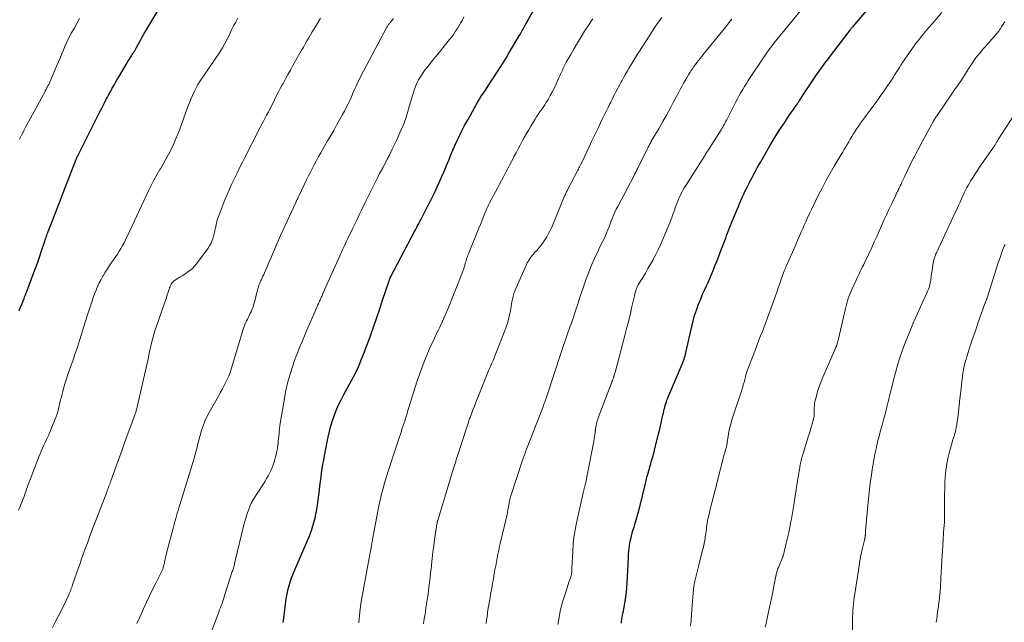
# Model space of a CAD drawing. Units: feet. Extents: x 1965000 to 1970029, y 555000 to 560000.
# Drawn here: x 1965552 to 1965774, y 557142 to 557277 of the extents above; entities that cross this region are included whole.
import ezdxf

# ---------------------------------------------------------------- set-up
doc = ezdxf.new("R2010")
doc.units = ezdxf.units.FT
doc.header["$LTSCALE"] = 100
doc.header["$MEASUREMENT"] = 0
doc.layers.add('CONTOUR INDEX', color=32, linetype='Continuous', lineweight=25)
doc.layers.add('CONTOUR INTERMEDIATE', color=40, linetype='Continuous', lineweight=15)

msp = doc.modelspace()

# ---------------------------------------------------------------- linework, layer by layer
at = {"layer": 'CONTOUR INDEX', "flags": 128}
for points, elevation in [([(1965552.34, 557212.01), (1965552.65, 557212.84), (1965552.97, 557213.66), (1965553.4, 557214.75), (1965553.51, 557215.02), (1965553.61, 557215.29), (1965553.72, 557215.56), (1965553.84, 557215.83), (1965553.95, 557216.1), (1965554.05, 557216.37), (1965554.16, 557216.64), (1965554.26, 557216.91), (1965555.42, 557219.97), (1965555.93, 557221.33), (1965556.42, 557222.69), (1965556.89, 557224.05), (1965557.35, 557225.43), (1965558.07, 557227.62), (1965558.17, 557227.9), (1965558.26, 557228.17), (1965558.35, 557228.45), (1965558.45, 557228.72), (1965558.54, 557229), (1965558.64, 557229.27), (1965558.74, 557229.54), (1965558.85, 557229.81), (1965560.01, 557232.8), (1965560.69, 557234.56), (1965561.38, 557236.32), (1965562.07, 557238.09), (1965562.75, 557239.85), (1965565.07, 557245.82), (1965565.14, 557246), (1965565.21, 557246.18), (1965565.29, 557246.36), (1965565.37, 557246.54), (1965565.45, 557246.71), (1965565.53, 557246.89), (1965565.61, 557247.06), (1965565.7, 557247.24), (1965570.54, 557256.85), (1965570.86, 557257.47), (1965571.17, 557258.09), (1965571.49, 557258.72), (1965571.81, 557259.34), (1965572.13, 557259.96), (1965572.46, 557260.58), (1965572.79, 557261.19), (1965573.13, 557261.81), (1965573.23, 557261.99), (1965573.62, 557262.69), (1965574.02, 557263.39), (1965574.42, 557264.09), (1965574.83, 557264.78), (1965576.57, 557267.69), (1965576.74, 557267.96), (1965576.9, 557268.23), (1965577.07, 557268.49), (1965577.24, 557268.76), (1965577.28, 557268.81), (1965577.43, 557269.05), (1965577.58, 557269.28), (1965577.73, 557269.52), (1965577.88, 557269.75), (1965577.99, 557269.92), (1965578.08, 557270.07), (1965578.17, 557270.22), (1965578.26, 557270.38), (1965578.35, 557270.53), (1965578.44, 557270.69), (1965578.52, 557270.84), (1965578.61, 557271), (1965578.69, 557271.15), (1965579.11, 557271.93), (1965579.41, 557272.48), (1965579.71, 557273.02), (1965580.02, 557273.56), (1965580.34, 557274.1), (1965587.22, 557285.68)], 860), ([(1965687.58, 557141.84), (1965687.63, 557142.29), (1965687.69, 557142.75), (1965687.76, 557143.2), (1965687.84, 557143.66), (1965687.93, 557144.11), (1965688.01, 557144.56), (1965688.1, 557145.01), (1965688.18, 557145.47), (1965688.4, 557146.67), (1965688.57, 557147.73), (1965688.71, 557148.79), (1965688.81, 557149.86), (1965688.88, 557150.93), (1965689.08, 557154.98), (1965689.11, 557155.58), (1965689.14, 557156.19), (1965689.16, 557156.79), (1965689.19, 557157.39), (1965689.23, 557157.99), (1965689.28, 557158.59), (1965689.37, 557159.18), (1965689.48, 557159.78), (1965689.57, 557160.22), (1965689.75, 557161.03), (1965689.95, 557161.83), (1965690.17, 557162.63), (1965690.41, 557163.42), (1965690.58, 557163.96), (1965690.91, 557165.03), (1965691.22, 557166.09), (1965691.5, 557167.17), (1965691.78, 557168.25), (1965692.89, 557172.92), (1965693.1, 557173.78), (1965693.32, 557174.64), (1965693.55, 557175.5), (1965693.79, 557176.36), (1965694.03, 557177.19), (1965694.15, 557177.63), (1965694.28, 557178.07), (1965694.41, 557178.51), (1965694.54, 557178.95), (1965694.67, 557179.39), (1965694.8, 557179.83), (1965694.92, 557180.27), (1965695.03, 557180.71), (1965696.01, 557184.67), (1965696.18, 557185.39), (1965696.35, 557186.12), (1965696.52, 557186.85), (1965696.68, 557187.57), (1965696.8, 557188.15), (1965696.89, 557188.59), (1965696.99, 557189.03), (1965697.09, 557189.47), (1965697.2, 557189.91), (1965697.23, 557190.03), (1965697.32, 557190.41), (1965697.43, 557190.78), (1965697.54, 557191.15), (1965697.67, 557191.52), (1965697.8, 557191.89), (1965697.94, 557192.25), (1965698.08, 557192.61), (1965698.23, 557192.97), (1965701.25, 557200.03), (1965701.39, 557200.38), (1965701.53, 557200.74), (1965701.65, 557201.1), (1965701.76, 557201.47), (1965701.87, 557201.84), (1965701.97, 557202.21), (1965702.06, 557202.58), (1965702.15, 557202.96), (1965703.36, 557208.47), (1965703.67, 557209.71), (1965704.01, 557210.93), (1965704.41, 557212.14), (1965704.85, 557213.34), (1965705.08, 557213.93), (1965705.45, 557214.82), (1965705.82, 557215.71), (1965706.22, 557216.59), (1965706.62, 557217.47), (1965707.03, 557218.34), (1965707.42, 557219.23), (1965707.8, 557220.11), (1965708.17, 557221.01), (1965708.26, 557221.23), (1965708.66, 557222.25), (1965709.06, 557223.26), (1965709.45, 557224.27), (1965709.84, 557225.29), (1965710.55, 557227.18), (1965710.77, 557227.75), (1965710.99, 557228.32), (1965711.21, 557228.88), (1965711.43, 557229.45), (1965711.65, 557230.02), (1965711.87, 557230.59), (1965712.1, 557231.15), (1965712.33, 557231.72), (1965713.77, 557235.29), (1965714.01, 557235.87), (1965714.26, 557236.46), (1965714.51, 557237.04), (1965714.77, 557237.62), (1965715.04, 557238.2), (1965715.31, 557238.77), (1965715.59, 557239.34), (1965715.87, 557239.91), (1965715.94, 557240.03), (1965716.26, 557240.66), (1965716.59, 557241.28), (1965716.91, 557241.91), (1965717.24, 557242.53), (1965717.33, 557242.68), (1965717.7, 557243.38), (1965718.08, 557244.08), (1965718.47, 557244.77), (1965718.86, 557245.45), (1965720.91, 557249.01), (1965721.69, 557250.34), (1965722.5, 557251.65), (1965723.33, 557252.95), (1965724.18, 557254.24), (1965725.35, 557255.98), (1965725.63, 557256.39), (1965725.91, 557256.79), (1965726.19, 557257.19), (1965726.47, 557257.59), (1965726.66, 557257.87), (1965726.85, 557258.13), (1965727.03, 557258.4), (1965727.21, 557258.67), (1965727.39, 557258.94), (1965727.57, 557259.21), (1965727.75, 557259.48), (1965727.93, 557259.75), (1965728.11, 557260.02), (1965731.25, 557264.74), (1965731.62, 557265.27), (1965731.99, 557265.81), (1965732.36, 557266.33), (1965732.74, 557266.85), (1965733.13, 557267.37), (1965733.52, 557267.89), (1965733.91, 557268.41), (1965734.3, 557268.92), (1965738.95, 557275.04), (1965739.03, 557275.14), (1965739.11, 557275.25), (1965739.19, 557275.35), (1965739.27, 557275.46), (1965739.35, 557275.56), (1965739.43, 557275.66), (1965739.52, 557275.77), (1965739.6, 557275.87), (1965744.83, 557282.08)], 900), ([(1965611.64, 557141.97), (1965611.71, 557142.47), (1965611.77, 557142.98), (1965612.3, 557147.28), (1965612.41, 557148.05), (1965612.55, 557148.82), (1965612.73, 557149.58), (1965612.93, 557150.33), (1965613.17, 557151.08), (1965613.42, 557151.82), (1965613.7, 557152.55), (1965614, 557153.27), (1965617.07, 557160.43), (1965617.41, 557161.24), (1965617.72, 557162.07), (1965618.01, 557162.9), (1965618.28, 557163.73), (1965618.51, 557164.47), (1965618.65, 557164.95), (1965618.77, 557165.43), (1965618.88, 557165.91), (1965618.98, 557166.39), (1965619.06, 557166.88), (1965619.15, 557167.37), (1965619.22, 557167.86), (1965619.29, 557168.35), (1965619.73, 557171.71), (1965619.86, 557172.68), (1965619.99, 557173.65), (1965620.12, 557174.62), (1965620.25, 557175.59), (1965620.4, 557176.56), (1965620.55, 557177.52), (1965620.72, 557178.48), (1965620.9, 557179.44), (1965621.64, 557183.3), (1965621.92, 557184.59), (1965622.24, 557185.87), (1965622.62, 557187.14), (1965623.04, 557188.39), (1965623.52, 557189.62), (1965624.03, 557190.84), (1965624.6, 557192.03), (1965625.21, 557193.21), (1965627.82, 557197.97), (1965627.92, 557198.17), (1965628.02, 557198.37), (1965628.13, 557198.56), (1965628.23, 557198.76), (1965628.32, 557198.96), (1965628.42, 557199.17), (1965628.51, 557199.37), (1965628.59, 557199.58), (1965629.16, 557200.97), (1965629.52, 557201.87), (1965629.87, 557202.78), (1965630.21, 557203.69), (1965630.55, 557204.6), (1965631.27, 557206.62), (1965631.96, 557208.55), (1965632.64, 557210.48), (1965633.3, 557212.41), (1965633.95, 557214.35), (1965635.39, 557218.71), (1965635.42, 557218.82), (1965635.46, 557218.93), (1965635.5, 557219.04), (1965635.54, 557219.15), (1965635.58, 557219.25), (1965635.61, 557219.31), (1965635.63, 557219.36), (1965635.66, 557219.42), (1965635.68, 557219.48), (1965635.71, 557219.53), (1965635.74, 557219.59), (1965635.77, 557219.65), (1965635.8, 557219.7), (1965641.13, 557229.82), (1965641.3, 557230.14), (1965641.47, 557230.47), (1965641.64, 557230.79), (1965641.81, 557231.12), (1965641.98, 557231.45), (1965642.15, 557231.78), (1965642.32, 557232.1), (1965642.49, 557232.43), (1965643.58, 557234.54), (1965644.12, 557235.6), (1965644.66, 557236.66), (1965645.19, 557237.72), (1965645.71, 557238.78), (1965646.22, 557239.86), (1965646.72, 557240.93), (1965647.2, 557242.02), (1965647.67, 557243.11), (1965648.29, 557244.6), (1965648.57, 557245.29), (1965648.86, 557245.98), (1965649.14, 557246.67), (1965649.42, 557247.36), (1965649.71, 557248.04), (1965650, 557248.73), (1965650.31, 557249.41), (1965650.63, 557250.08), (1965651.16, 557251.17), (1965651.76, 557252.38), (1965652.37, 557253.57), (1965653, 557254.76), (1965653.65, 557255.94), (1965654.58, 557257.61), (1965654.77, 557257.95), (1965654.96, 557258.28), (1965655.16, 557258.62), (1965655.36, 557258.95), (1965655.55, 557259.28), (1965655.76, 557259.61), (1965655.96, 557259.94), (1965656.17, 557260.27), (1965657.03, 557261.57), (1965657.67, 557262.55), (1965658.32, 557263.53), (1965658.96, 557264.5), (1965659.61, 557265.48), (1965659.69, 557265.6), (1965660.37, 557266.64), (1965661.03, 557267.69), (1965661.69, 557268.75), (1965662.32, 557269.82), (1965664.63, 557273.73), (1965664.8, 557274.03), (1965664.98, 557274.32), (1965665.14, 557274.62), (1965665.31, 557274.92), (1965665.48, 557275.22), (1965665.65, 557275.52), (1965665.81, 557275.81), (1965665.98, 557276.11), (1965668.3, 557280.23)], 880)]:
    msp.add_lwpolyline(points, dxfattribs=dict(at, elevation=elevation))
at = {"layer": 'CONTOUR INTERMEDIATE', "flags": 128}
for points, elevation in [([(1965673.33, 557141.52), (1965673.6, 557143.2), (1965673.93, 557144.87), (1965674.35, 557146.52), (1965674.84, 557148.16), (1965675.69, 557150.74), (1965675.8, 557151.08), (1965675.91, 557151.41), (1965676.03, 557151.74), (1965676.14, 557152.07), (1965676.22, 557152.27), (1965676.29, 557152.5), (1965676.34, 557152.73), (1965676.38, 557152.97), (1965676.41, 557153.2), (1965676.43, 557153.44), (1965676.45, 557153.68), (1965676.46, 557153.92), (1965676.47, 557154.16), (1965676.63, 557157.93), (1965676.74, 557159.55), (1965676.91, 557161.17), (1965677.17, 557162.78), (1965677.48, 557164.39), (1965678.98, 557171.13), (1965679.02, 557171.3), (1965679.06, 557171.47), (1965679.1, 557171.64), (1965679.15, 557171.81), (1965679.2, 557171.97), (1965679.24, 557172.14), (1965679.29, 557172.31), (1965679.33, 557172.48), (1965679.37, 557172.65), (1965679.41, 557172.82), (1965679.45, 557172.99), (1965679.48, 557173.16), (1965680.8, 557179.62), (1965680.95, 557180.37), (1965681.09, 557181.14), (1965681.23, 557181.9), (1965681.36, 557182.66), (1965681.48, 557183.36), (1965681.54, 557183.77), (1965681.6, 557184.19), (1965681.66, 557184.61), (1965681.71, 557185.02), (1965681.72, 557185.14), (1965681.77, 557185.5), (1965681.82, 557185.86), (1965681.89, 557186.21), (1965681.96, 557186.56), (1965682.05, 557186.91), (1965682.15, 557187.26), (1965682.26, 557187.6), (1965682.38, 557187.94), (1965685.52, 557196.17), (1965685.56, 557196.29), (1965685.61, 557196.42), (1965685.66, 557196.55), (1965685.7, 557196.68), (1965685.75, 557196.8), (1965685.79, 557196.93), (1965685.83, 557197.06), (1965685.87, 557197.19), (1965685.91, 557197.34), (1965685.97, 557197.55), (1965686.02, 557197.75), (1965686.08, 557197.96), (1965686.14, 557198.16), (1965688.42, 557206.71), (1965688.82, 557208.27), (1965689.22, 557209.83), (1965689.59, 557211.4), (1965689.95, 557212.97), (1965690.49, 557215.38), (1965690.58, 557215.74), (1965690.68, 557216.1), (1965690.79, 557216.46), (1965690.91, 557216.82), (1965691.04, 557217.16), (1965691.2, 557217.51), (1965691.37, 557217.84), (1965691.55, 557218.16), (1965692.36, 557219.49), (1965692.95, 557220.48), (1965693.53, 557221.47), (1965694.1, 557222.47), (1965694.67, 557223.47), (1965694.71, 557223.56), (1965695.28, 557224.61), (1965695.82, 557225.68), (1965696.32, 557226.77), (1965696.81, 557227.86), (1965698.01, 557230.68), (1965698.23, 557231.23), (1965698.45, 557231.78), (1965698.66, 557232.33), (1965698.87, 557232.89), (1965699.07, 557233.44), (1965699.27, 557234), (1965699.47, 557234.56), (1965699.67, 557235.11), (1965699.88, 557235.7), (1965700.09, 557236.28), (1965700.32, 557236.85), (1965700.57, 557237.41), (1965700.83, 557237.96), (1965701.1, 557238.51), (1965701.39, 557239.05), (1965701.7, 557239.58), (1965702.02, 557240.1), (1965706.21, 557246.73), (1965706.35, 557246.96), (1965706.49, 557247.19), (1965706.64, 557247.41), (1965706.78, 557247.64), (1965706.92, 557247.86), (1965707.07, 557248.09), (1965707.21, 557248.32), (1965707.36, 557248.54), (1965709.95, 557252.63), (1965710.15, 557252.94), (1965710.34, 557253.26), (1965710.52, 557253.58), (1965710.7, 557253.9), (1965710.87, 557254.22), (1965711.05, 557254.55), (1965711.22, 557254.87), (1965711.38, 557255.2), (1965713.26, 557258.9), (1965713.63, 557259.61), (1965714.01, 557260.31), (1965714.41, 557261), (1965714.81, 557261.68), (1965715.23, 557262.36), (1965715.65, 557263.04), (1965716.08, 557263.71), (1965716.52, 557264.37), (1965719.4, 557268.73), (1965719.77, 557269.28), (1965720.15, 557269.83), (1965720.53, 557270.38), (1965720.93, 557270.91), (1965721.33, 557271.45), (1965721.73, 557271.98), (1965722.14, 557272.5), (1965722.56, 557273.02), (1965729.41, 557281.41)], 896), ([(1965552.17, 557167.19), (1965552.48, 557167.91), (1965552.77, 557168.63), (1965553.05, 557169.36), (1965553.2, 557169.75), (1965553.4, 557170.29), (1965553.59, 557170.83), (1965553.78, 557171.37), (1965553.97, 557171.92), (1965554.15, 557172.46), (1965554.34, 557173), (1965554.54, 557173.54), (1965554.75, 557174.08), (1965556.75, 557179.17), (1965557.01, 557179.84), (1965557.29, 557180.49), (1965557.58, 557181.15), (1965557.88, 557181.8), (1965558.08, 557182.24), (1965558.48, 557183.1), (1965558.87, 557183.98), (1965559.24, 557184.86), (1965559.61, 557185.74), (1965560.53, 557188.02), (1965560.77, 557188.66), (1965560.98, 557189.31), (1965561.17, 557189.96), (1965561.33, 557190.62), (1965561.48, 557191.29), (1965561.63, 557191.96), (1965561.79, 557192.62), (1965561.95, 557193.29), (1965562.09, 557193.88), (1965562.34, 557194.84), (1965562.61, 557195.8), (1965562.92, 557196.74), (1965563.24, 557197.68), (1965563.9, 557199.53), (1965564.41, 557200.97), (1965564.91, 557202.41), (1965565.39, 557203.85), (1965565.85, 557205.3), (1965566.31, 557206.76), (1965566.77, 557208.21), (1965567.23, 557209.66), (1965567.69, 557211.11), (1965568.4, 557213.34), (1965568.68, 557214.18), (1965568.96, 557215.01), (1965569.27, 557215.83), (1965569.59, 557216.66), (1965569.93, 557217.46), (1965570.3, 557218.26), (1965570.71, 557219.04), (1965571.14, 557219.8), (1965571.17, 557219.85), (1965571.64, 557220.63), (1965572.12, 557221.39), (1965572.62, 557222.15), (1965573.13, 557222.91), (1965574.39, 557224.74), (1965574.79, 557225.36), (1965575.18, 557225.98), (1965575.54, 557226.62), (1965575.88, 557227.27), (1965576.2, 557227.93), (1965576.52, 557228.59), (1965576.84, 557229.26), (1965577.15, 557229.92), (1965581.35, 557238.94), (1965581.95, 557240.15), (1965582.56, 557241.35), (1965583.22, 557242.52), (1965583.91, 557243.69), (1965584.03, 557243.87), (1965584.66, 557244.94), (1965585.28, 557246.01), (1965585.86, 557247.11), (1965586.43, 557248.22), (1965586.96, 557249.34), (1965587.46, 557250.48), (1965587.93, 557251.63), (1965588.38, 557252.79), (1965590.23, 557257.87), (1965590.55, 557258.71), (1965590.89, 557259.55), (1965591.25, 557260.38), (1965591.63, 557261.2), (1965591.83, 557261.6), (1965592.14, 557262.21), (1965592.47, 557262.81), (1965592.82, 557263.39), (1965593.2, 557263.96), (1965593.27, 557264.06), (1965593.69, 557264.68), (1965594.12, 557265.29), (1965594.54, 557265.91), (1965594.95, 557266.53), (1965597.36, 557270.1), (1965597.96, 557271.04), (1965598.53, 557271.99), (1965599.04, 557272.97), (1965599.53, 557273.96), (1965600.04, 557275.09), (1965600.25, 557275.53), (1965600.47, 557275.97), (1965600.7, 557276.4), (1965600.94, 557276.84), (1965601.18, 557277.26), (1965601.44, 557277.68)], 864), ([(1965552.37, 557250.55), (1965552.51, 557250.84), (1965552.66, 557251.13), (1965552.91, 557251.62), (1965553.19, 557252.14), (1965553.47, 557252.67), (1965553.75, 557253.2), (1965554.03, 557253.72), (1965558.12, 557261.27), (1965558.18, 557261.38), (1965558.24, 557261.49), (1965558.3, 557261.6), (1965558.36, 557261.71), (1965558.42, 557261.82), (1965558.48, 557261.93), (1965558.54, 557262.03), (1965558.6, 557262.14), (1965558.79, 557262.51), (1965558.94, 557262.8), (1965559.09, 557263.09), (1965559.23, 557263.39), (1965559.36, 557263.69), (1965560.8, 557267.1), (1965561.15, 557267.93), (1965561.49, 557268.75), (1965561.83, 557269.58), (1965562.17, 557270.41), (1965562.51, 557271.23), (1965562.88, 557272.05), (1965563.27, 557272.86), (1965563.67, 557273.65), (1965564.02, 557274.31), (1965564.63, 557275.42), (1965565.25, 557276.52), (1965565.89, 557277.61)], 856), ([(1965559.82, 557140.85), (1965560.48, 557142.18), (1965561.15, 557143.51), (1965562.64, 557146.43), (1965562.89, 557146.93), (1965563.13, 557147.45), (1965563.36, 557147.97), (1965563.58, 557148.49), (1965563.9, 557149.25), (1965563.95, 557149.4), (1965564.01, 557149.54), (1965564.06, 557149.68), (1965564.11, 557149.83), (1965564.16, 557149.97), (1965564.21, 557150.12), (1965564.26, 557150.26), (1965564.31, 557150.41), (1965564.92, 557152.18), (1965565.27, 557153.21), (1965565.63, 557154.24), (1965565.99, 557155.27), (1965566.35, 557156.3), (1965567.22, 557158.73), (1965567.79, 557160.28), (1965568.36, 557161.83), (1965568.94, 557163.38), (1965569.53, 557164.92), (1965571.97, 557171.25), (1965572.07, 557171.52), (1965572.18, 557171.8), (1965572.29, 557172.07), (1965572.39, 557172.35), (1965572.49, 557172.6), (1965572.55, 557172.75), (1965572.6, 557172.9), (1965572.66, 557173.04), (1965572.71, 557173.19), (1965572.77, 557173.34), (1965572.82, 557173.49), (1965572.87, 557173.63), (1965572.93, 557173.78), (1965574.84, 557179.15), (1965575.42, 557180.76), (1965576, 557182.37), (1965576.59, 557183.98), (1965577.18, 557185.59), (1965578.23, 557188.42), (1965578.3, 557188.61), (1965578.37, 557188.8), (1965578.43, 557188.99), (1965578.5, 557189.18), (1965578.53, 557189.29), (1965578.57, 557189.43), (1965578.61, 557189.57), (1965578.65, 557189.71), (1965578.69, 557189.85), (1965578.72, 557189.99), (1965578.76, 557190.13), (1965578.79, 557190.27), (1965578.82, 557190.42), (1965580.08, 557195.97), (1965580.45, 557197.58), (1965580.81, 557199.19), (1965581.18, 557200.8), (1965581.54, 557202.41), (1965582.07, 557204.8), (1965582.17, 557205.22), (1965582.27, 557205.63), (1965582.38, 557206.05), (1965582.49, 557206.47), (1965582.61, 557206.88), (1965582.73, 557207.29), (1965582.86, 557207.7), (1965583, 557208.11), (1965584.95, 557213.68), (1965585.17, 557214.3), (1965585.38, 557214.92), (1965585.59, 557215.54), (1965585.79, 557216.16), (1965586.02, 557216.84), (1965586.11, 557217.12), (1965586.22, 557217.4), (1965586.34, 557217.67), (1965586.46, 557217.94), (1965586.61, 557218.19), (1965586.79, 557218.42), (1965586.99, 557218.62), (1965587.23, 557218.79), (1965587.83, 557219.17), (1965588.38, 557219.52), (1965588.94, 557219.87), (1965589.49, 557220.22), (1965590.03, 557220.58), (1965590.12, 557220.63), (1965590.68, 557221.05), (1965591.21, 557221.49), (1965591.69, 557222), (1965592.13, 557222.54), (1965594.74, 557226.06), (1965595.07, 557226.55), (1965595.35, 557227.06), (1965595.59, 557227.6), (1965595.78, 557228.15), (1965595.95, 557228.72), (1965596.1, 557229.29), (1965596.24, 557229.87), (1965596.36, 557230.45), (1965596.47, 557230.94), (1965596.66, 557231.75), (1965596.88, 557232.56), (1965597.14, 557233.36), (1965597.43, 557234.15), (1965598.53, 557236.92), (1965599.03, 557238.13), (1965599.55, 557239.34), (1965600.09, 557240.53), (1965600.66, 557241.71), (1965601.24, 557242.89), (1965601.82, 557244.07), (1965602.41, 557245.24), (1965603, 557246.41), (1965606.06, 557252.4), (1965606.32, 557252.92), (1965606.58, 557253.43), (1965606.85, 557253.94), (1965607.11, 557254.46), (1965607.48, 557255.17), (1965607.56, 557255.33), (1965607.64, 557255.48), (1965607.73, 557255.63), (1965607.82, 557255.78), (1965607.9, 557255.91), (1965607.95, 557256), (1965608, 557256.08), (1965608.05, 557256.17), (1965608.1, 557256.25), (1965608.14, 557256.34), (1965608.19, 557256.42), (1965608.24, 557256.51), (1965608.28, 557256.6), (1965609.64, 557259.34), (1965610.07, 557260.19), (1965610.5, 557261.04), (1965610.95, 557261.88), (1965611.39, 557262.72), (1965611.57, 557263.06), (1965612.12, 557264.06), (1965612.67, 557265.06), (1965613.23, 557266.06), (1965613.78, 557267.06), (1965615.36, 557269.85), (1965615.75, 557270.54), (1965616.14, 557271.23), (1965616.54, 557271.92), (1965616.94, 557272.6), (1965617.34, 557273.29), (1965617.74, 557273.97), (1965618.14, 557274.65), (1965618.55, 557275.33), (1965619.24, 557276.47), (1965619.97, 557277.69)], 868), ([(1965578.75, 557141.76), (1965579.38, 557143.16), (1965580, 557144.55), (1965580.24, 557145.08), (1965580.91, 557146.53), (1965581.59, 557147.97), (1965582.29, 557149.41), (1965583.01, 557150.83), (1965584.16, 557153.1), (1965584.3, 557153.39), (1965584.43, 557153.69), (1965584.55, 557153.99), (1965584.66, 557154.3), (1965584.76, 557154.61), (1965584.84, 557154.93), (1965584.92, 557155.24), (1965584.98, 557155.56), (1965585.03, 557155.8), (1965585.11, 557156.23), (1965585.2, 557156.67), (1965585.3, 557157.1), (1965585.41, 557157.54), (1965586.8, 557162.87), (1965586.96, 557163.48), (1965587.13, 557164.09), (1965587.3, 557164.7), (1965587.47, 557165.31), (1965587.65, 557165.92), (1965587.82, 557166.52), (1965588, 557167.13), (1965588.18, 557167.73), (1965588.4, 557168.45), (1965588.68, 557169.41), (1965588.98, 557170.37), (1965589.27, 557171.33), (1965589.56, 557172.29), (1965591.36, 557178.12), (1965591.6, 557178.92), (1965591.83, 557179.72), (1965592.05, 557180.53), (1965592.26, 557181.33), (1965592.47, 557182.14), (1965592.68, 557182.95), (1965592.9, 557183.75), (1965593.13, 557184.55), (1965593.28, 557185.09), (1965593.62, 557186.14), (1965594.01, 557187.18), (1965594.47, 557188.18), (1965594.98, 557189.16), (1965597.05, 557192.81), (1965597.47, 557193.55), (1965597.87, 557194.29), (1965598.27, 557195.03), (1965598.67, 557195.78), (1965599.04, 557196.53), (1965599.38, 557197.3), (1965599.67, 557198.09), (1965599.94, 557198.89), (1965602.72, 557208.11), (1965602.83, 557208.45), (1965602.95, 557208.79), (1965603.09, 557209.12), (1965603.25, 557209.44), (1965603.4, 557209.77), (1965603.56, 557210.09), (1965603.73, 557210.41), (1965603.89, 557210.73), (1965604.21, 557211.36), (1965604.41, 557211.78), (1965604.6, 557212.22), (1965604.76, 557212.66), (1965604.91, 557213.11), (1965605.04, 557213.56), (1965605.16, 557214.02), (1965605.29, 557214.47), (1965605.41, 557214.93), (1965605.83, 557216.62), (1965605.91, 557216.9), (1965605.99, 557217.18), (1965606.07, 557217.46), (1965606.17, 557217.74), (1965606.27, 557218.01), (1965606.37, 557218.28), (1965606.49, 557218.55), (1965606.61, 557218.82), (1965606.72, 557219.04), (1965606.89, 557219.42), (1965607.07, 557219.79), (1965607.24, 557220.17), (1965607.42, 557220.55), (1965607.7, 557221.18), (1965608.02, 557221.88), (1965608.32, 557222.58), (1965608.62, 557223.28), (1965608.91, 557223.99), (1965609.2, 557224.7), (1965609.64, 557225.77), (1965610.09, 557226.82), (1965610.56, 557227.88), (1965611.03, 557228.93), (1965614.43, 557236.32), (1965614.49, 557236.45), (1965614.55, 557236.58), (1965614.62, 557236.71), (1965614.68, 557236.83), (1965614.74, 557236.96), (1965614.8, 557237.09), (1965614.87, 557237.22), (1965614.93, 557237.34), (1965614.99, 557237.47), (1965615.05, 557237.6), (1965615.11, 557237.73), (1965615.17, 557237.85), (1965616.86, 557241.39), (1965617.29, 557242.27), (1965617.73, 557243.15), (1965618.17, 557244.03), (1965618.63, 557244.89), (1965619.09, 557245.76), (1965619.57, 557246.62), (1965620.05, 557247.47), (1965620.54, 557248.32), (1965620.92, 557248.98), (1965621.6, 557250.16), (1965622.28, 557251.34), (1965622.95, 557252.52), (1965623.62, 557253.71), (1965624.94, 557256.08), (1965625.37, 557256.85), (1965625.78, 557257.64), (1965626.17, 557258.44), (1965626.55, 557259.24), (1965626.92, 557260.05), (1965627.29, 557260.85), (1965627.65, 557261.66), (1965628.01, 557262.47), (1965628.03, 557262.51), (1965628.41, 557263.34), (1965628.8, 557264.16), (1965629.21, 557264.97), (1965629.63, 557265.78), (1965634.92, 557275.72), (1965635.01, 557275.87), (1965635.09, 557276.02), (1965635.19, 557276.16), (1965635.29, 557276.3), (1965635.39, 557276.43), (1965635.5, 557276.57), (1965635.61, 557276.7), (1965635.72, 557276.83), (1965636.11, 557277.26), (1965636.41, 557277.62)], 872), ([(1965595.16, 557138.96), (1965597.16, 557144.32), (1965597.34, 557144.81), (1965597.52, 557145.3), (1965597.69, 557145.79), (1965597.87, 557146.28), (1965598.04, 557146.77), (1965598.21, 557147.26), (1965598.37, 557147.76), (1965598.54, 557148.26), (1965600.19, 557153.41), (1965600.28, 557153.67), (1965600.36, 557153.94), (1965600.43, 557154.21), (1965600.5, 557154.48), (1965600.57, 557154.75), (1965600.64, 557155.02), (1965600.71, 557155.3), (1965600.78, 557155.57), (1965602.8, 557163.9), (1965603, 557164.67), (1965603.22, 557165.44), (1965603.46, 557166.21), (1965603.72, 557166.97), (1965604.17, 557168.22), (1965604.22, 557168.35), (1965604.27, 557168.48), (1965604.33, 557168.6), (1965604.4, 557168.73), (1965604.46, 557168.85), (1965604.53, 557168.97), (1965604.61, 557169.09), (1965604.68, 557169.21), (1965607.18, 557173.15), (1965607.54, 557173.73), (1965607.9, 557174.32), (1965608.24, 557174.92), (1965608.57, 557175.52), (1965608.87, 557176.14), (1965609.14, 557176.77), (1965609.38, 557177.41), (1965609.58, 557178.07), (1965609.97, 557179.45), (1965610.12, 557180.07), (1965610.26, 557180.69), (1965610.36, 557181.31), (1965610.44, 557181.94), (1965610.45, 557182.04), (1965610.51, 557182.63), (1965610.57, 557183.21), (1965610.62, 557183.8), (1965610.68, 557184.38), (1965610.73, 557184.97), (1965610.8, 557185.55), (1965610.88, 557186.13), (1965610.97, 557186.71), (1965611.89, 557192.27), (1965612.16, 557193.72), (1965612.46, 557195.16), (1965612.83, 557196.59), (1965613.24, 557198), (1965613.69, 557199.41), (1965614.17, 557200.8), (1965614.68, 557202.19), (1965615.22, 557203.56), (1965615.31, 557203.77), (1965615.92, 557205.24), (1965616.53, 557206.71), (1965617.16, 557208.17), (1965617.8, 557209.63), (1965619.43, 557213.34), (1965619.52, 557213.55), (1965619.61, 557213.75), (1965619.71, 557213.96), (1965619.8, 557214.17), (1965619.89, 557214.38), (1965619.98, 557214.58), (1965620.07, 557214.79), (1965620.16, 557215), (1965620.26, 557215.23), (1965620.36, 557215.44), (1965620.45, 557215.66), (1965620.55, 557215.87), (1965624.33, 557224.34), (1965624.63, 557224.99), (1965624.93, 557225.65), (1965625.23, 557226.3), (1965625.53, 557226.95), (1965625.83, 557227.6), (1965626.14, 557228.25), (1965626.45, 557228.9), (1965626.77, 557229.55), (1965627.17, 557230.37), (1965627.68, 557231.42), (1965628.19, 557232.48), (1965628.7, 557233.54), (1965629.21, 557234.6), (1965630.24, 557236.73), (1965630.61, 557237.49), (1965630.98, 557238.25), (1965631.35, 557239.01), (1965631.72, 557239.77), (1965632.1, 557240.53), (1965632.49, 557241.29), (1965632.88, 557242.04), (1965633.28, 557242.79), (1965633.48, 557243.18), (1965633.99, 557244.12), (1965634.48, 557245.07), (1965634.97, 557246.02), (1965635.46, 557246.97), (1965636.12, 557248.27), (1965636.63, 557249.32), (1965637.13, 557250.37), (1965637.61, 557251.43), (1965638.07, 557252.5), (1965638.54, 557253.63), (1965638.75, 557254.15), (1965638.94, 557254.67), (1965639.12, 557255.19), (1965639.29, 557255.72), (1965639.45, 557256.25), (1965639.6, 557256.78), (1965639.76, 557257.32), (1965639.92, 557257.85), (1965640.77, 557260.78), (1965641.02, 557261.57), (1965641.32, 557262.35), (1965641.66, 557263.1), (1965642.03, 557263.84), (1965642.45, 557264.56), (1965642.89, 557265.26), (1965643.37, 557265.93), (1965643.88, 557266.59), (1965644.38, 557267.21), (1965645.16, 557268.17), (1965645.93, 557269.13), (1965646.71, 557270.08), (1965647.48, 557271.04), (1965649, 557272.94), (1965649.46, 557273.54), (1965649.91, 557274.14), (1965650.33, 557274.77), (1965650.73, 557275.41), (1965651.11, 557276.05), (1965651.49, 557276.71), (1965651.85, 557277.37), (1965652.21, 557278.03)], 876), ([(1965628.61, 557141.89), (1965628.75, 557143.49), (1965628.93, 557145.09), (1965629.16, 557146.68), (1965629.42, 557148.26), (1965631.23, 557158.07), (1965631.27, 557158.28), (1965631.31, 557158.49), (1965631.35, 557158.71), (1965631.39, 557158.92), (1965631.44, 557159.13), (1965631.48, 557159.34), (1965631.51, 557159.55), (1965631.55, 557159.76), (1965631.62, 557160.17), (1965631.69, 557160.58), (1965631.76, 557161), (1965631.84, 557161.41), (1965631.92, 557161.82), (1965633.13, 557168.19), (1965633.33, 557169.17), (1965633.54, 557170.16), (1965633.78, 557171.14), (1965634.03, 557172.11), (1965634.29, 557173.08), (1965634.57, 557174.05), (1965634.87, 557175.01), (1965635.17, 557175.97), (1965636.91, 557181.24), (1965637.27, 557182.34), (1965637.64, 557183.44), (1965638, 557184.53), (1965638.37, 557185.63), (1965638.97, 557187.42), (1965639.03, 557187.62), (1965639.1, 557187.83), (1965639.17, 557188.03), (1965639.23, 557188.23), (1965639.29, 557188.44), (1965639.36, 557188.64), (1965639.42, 557188.85), (1965639.48, 557189.05), (1965641.26, 557194.81), (1965641.72, 557196.24), (1965642.2, 557197.68), (1965642.72, 557199.1), (1965643.26, 557200.51), (1965643.35, 557200.74), (1965643.87, 557202.02), (1965644.41, 557203.3), (1965644.98, 557204.57), (1965645.57, 557205.83), (1965646.14, 557207.02), (1965646.46, 557207.68), (1965646.77, 557208.34), (1965647.09, 557209), (1965647.41, 557209.66), (1965647.71, 557210.32), (1965648.01, 557210.99), (1965648.3, 557211.66), (1965648.58, 557212.34), (1965651.9, 557220.69), (1965652.04, 557221.06), (1965652.16, 557221.42), (1965652.28, 557221.79), (1965652.39, 557222.16), (1965652.42, 557222.27), (1965652.5, 557222.59), (1965652.59, 557222.91), (1965652.69, 557223.23), (1965652.78, 557223.55), (1965652.88, 557223.86), (1965652.98, 557224.18), (1965653.1, 557224.49), (1965653.22, 557224.8), (1965655.57, 557230.57), (1965655.9, 557231.35), (1965656.22, 557232.14), (1965656.54, 557232.92), (1965656.86, 557233.71), (1965657.37, 557234.95), (1965657.44, 557235.12), (1965657.51, 557235.28), (1965657.58, 557235.44), (1965657.65, 557235.6), (1965657.73, 557235.76), (1965657.81, 557235.91), (1965657.89, 557236.07), (1965657.97, 557236.23), (1965659.74, 557239.55), (1965660.19, 557240.4), (1965660.64, 557241.25), (1965661.09, 557242.1), (1965661.53, 557242.96), (1965661.98, 557243.81), (1965662.43, 557244.67), (1965662.87, 557245.52), (1965663.32, 557246.37), (1965663.45, 557246.62), (1965663.9, 557247.49), (1965664.36, 557248.35), (1965664.83, 557249.22), (1965665.29, 557250.08), (1965665.77, 557250.93), (1965666.25, 557251.79), (1965666.75, 557252.63), (1965667.26, 557253.47), (1965668.23, 557255.06), (1965668.52, 557255.52), (1965668.82, 557255.98), (1965669.12, 557256.44), (1965669.43, 557256.89), (1965669.74, 557257.34), (1965670.04, 557257.79), (1965670.34, 557258.25), (1965670.63, 557258.72), (1965671.1, 557259.48), (1965671.6, 557260.34), (1965672.08, 557261.21), (1965672.53, 557262.1), (1965672.95, 557263), (1965673.53, 557264.28), (1965673.72, 557264.73), (1965673.92, 557265.17), (1965674.12, 557265.61), (1965674.32, 557266.06), (1965674.53, 557266.5), (1965674.74, 557266.94), (1965674.97, 557267.37), (1965675.2, 557267.8), (1965676.2, 557269.59), (1965676.95, 557270.9), (1965677.72, 557272.2), (1965678.51, 557273.49), (1965679.32, 557274.77), (1965680.38, 557276.43), (1965680.76, 557277.01), (1965681.15, 557277.59)], 884), ([(1965643.15, 557141.67), (1965643.23, 557142.25), (1965643.31, 557142.83), (1965643.41, 557143.47), (1965643.55, 557144.37), (1965643.68, 557145.27), (1965643.82, 557146.17), (1965643.95, 557147.07), (1965644.14, 557148.38), (1965644.35, 557149.94), (1965644.56, 557151.49), (1965644.73, 557153.06), (1965644.9, 557154.62), (1965644.93, 557154.92), (1965645.08, 557156.36), (1965645.24, 557157.8), (1965645.43, 557159.23), (1965645.63, 557160.66), (1965645.98, 557163.09), (1965646.01, 557163.31), (1965646.05, 557163.53), (1965646.08, 557163.75), (1965646.12, 557163.97), (1965646.17, 557164.24), (1965646.18, 557164.32), (1965646.2, 557164.41), (1965646.22, 557164.49), (1965646.23, 557164.57), (1965646.25, 557164.66), (1965646.27, 557164.74), (1965646.3, 557164.82), (1965646.32, 557164.91), (1965649.66, 557175.9), (1965649.8, 557176.35), (1965649.93, 557176.79), (1965650.07, 557177.23), (1965650.21, 557177.68), (1965650.35, 557178.12), (1965650.49, 557178.56), (1965650.63, 557179.01), (1965650.78, 557179.45), (1965652.91, 557186.05), (1965653.05, 557186.48), (1965653.2, 557186.92), (1965653.34, 557187.35), (1965653.49, 557187.78), (1965653.65, 557188.21), (1965653.8, 557188.64), (1965653.96, 557189.07), (1965654.13, 557189.49), (1965654.3, 557189.92), (1965654.55, 557190.57), (1965654.8, 557191.21), (1965655.05, 557191.85), (1965655.31, 557192.49), (1965656.79, 557196.24), (1965657.11, 557197.01), (1965657.42, 557197.78), (1965657.75, 557198.55), (1965658.09, 557199.31), (1965658.42, 557200.07), (1965658.75, 557200.84), (1965659.06, 557201.61), (1965659.37, 557202.38), (1965661.18, 557206.95), (1965661.63, 557208.19), (1965662.03, 557209.45), (1965662.36, 557210.72), (1965662.63, 557212.01), (1965663, 557213.99), (1965663.06, 557214.3), (1965663.12, 557214.62), (1965663.18, 557214.93), (1965663.25, 557215.24), (1965663.33, 557215.55), (1965663.43, 557215.86), (1965663.53, 557216.16), (1965663.65, 557216.45), (1965666.26, 557222.38), (1965666.44, 557222.74), (1965666.62, 557223.1), (1965666.83, 557223.45), (1965667.06, 557223.79), (1965667.3, 557224.12), (1965667.55, 557224.44), (1965667.81, 557224.74), (1965668.08, 557225.05), (1965668.5, 557225.48), (1965668.97, 557226.01), (1965669.42, 557226.55), (1965669.84, 557227.12), (1965670.25, 557227.7), (1965670.38, 557227.9), (1965670.81, 557228.6), (1965671.21, 557229.32), (1965671.58, 557230.06), (1965671.92, 557230.81), (1965674.74, 557237.6), (1965674.83, 557237.79), (1965674.91, 557237.98), (1965675, 557238.18), (1965675.08, 557238.37), (1965675.17, 557238.56), (1965675.26, 557238.76), (1965675.36, 557238.95), (1965675.45, 557239.13), (1965677.77, 557243.55), (1965677.9, 557243.81), (1965678.04, 557244.07), (1965678.18, 557244.33), (1965678.31, 557244.59), (1965678.57, 557245.07), (1965678.58, 557245.09), (1965678.59, 557245.11), (1965678.6, 557245.13), (1965678.61, 557245.15), (1965678.64, 557245.22), (1965678.65, 557245.24), (1965678.66, 557245.26), (1965678.67, 557245.28), (1965678.68, 557245.3), (1965680.33, 557248.82), (1965680.96, 557250.16), (1965681.6, 557251.51), (1965682.25, 557252.85), (1965682.89, 557254.19), (1965683.43, 557255.3), (1965683.81, 557256.09), (1965684.2, 557256.87), (1965684.58, 557257.66), (1965684.97, 557258.45), (1965685.18, 557258.88), (1965685.47, 557259.45), (1965685.75, 557260.02), (1965686.04, 557260.59), (1965686.33, 557261.16), (1965686.63, 557261.72), (1965686.93, 557262.29), (1965687.23, 557262.85), (1965687.53, 557263.41), (1965687.71, 557263.73), (1965688.1, 557264.45), (1965688.51, 557265.16), (1965688.92, 557265.87), (1965689.34, 557266.57), (1965691.17, 557269.62), (1965691.21, 557269.68), (1965691.24, 557269.74), (1965691.28, 557269.81), (1965691.32, 557269.87), (1965691.36, 557269.93), (1965691.4, 557269.99), (1965691.44, 557270.05), (1965691.48, 557270.11), (1965694.61, 557274.91), (1965695.11, 557275.66), (1965695.62, 557276.41), (1965696.14, 557277.14), (1965696.68, 557277.87)], 888), ([(1965657.19, 557141.75), (1965657.29, 557142.52), (1965657.4, 557143.29), (1965657.5, 557144.05), (1965657.61, 557144.82), (1965657.73, 557145.59), (1965657.86, 557146.35), (1965657.99, 557147.11), (1965658.09, 557147.65), (1965658.27, 557148.68), (1965658.45, 557149.71), (1965658.64, 557150.74), (1965658.82, 557151.77), (1965659.02, 557152.9), (1965659.18, 557153.8), (1965659.34, 557154.69), (1965659.5, 557155.58), (1965659.66, 557156.48), (1965659.83, 557157.37), (1965660.01, 557158.26), (1965660.2, 557159.14), (1965660.41, 557160.03), (1965661.76, 557165.64), (1965661.88, 557166.2), (1965662, 557166.75), (1965662.1, 557167.31), (1965662.2, 557167.87), (1965662.28, 557168.42), (1965662.33, 557168.71), (1965662.38, 557168.99), (1965662.44, 557169.28), (1965662.49, 557169.57), (1965662.56, 557169.85), (1965662.63, 557170.13), (1965662.71, 557170.41), (1965662.8, 557170.69), (1965665.39, 557178.45), (1965665.51, 557178.8), (1965665.63, 557179.16), (1965665.75, 557179.51), (1965665.87, 557179.87), (1965666, 557180.22), (1965666.13, 557180.57), (1965666.26, 557180.92), (1965666.4, 557181.28), (1965670.05, 557190.66), (1965670.16, 557190.93), (1965670.26, 557191.2), (1965670.36, 557191.48), (1965670.46, 557191.75), (1965670.56, 557192.02), (1965670.66, 557192.3), (1965670.75, 557192.57), (1965670.84, 557192.85), (1965674.02, 557202.62), (1965674.24, 557203.28), (1965674.46, 557203.95), (1965674.69, 557204.61), (1965674.92, 557205.27), (1965675.15, 557205.94), (1965675.39, 557206.59), (1965675.62, 557207.24), (1965675.86, 557207.89), (1965676.1, 557208.54), (1965676.33, 557209.2), (1965676.56, 557209.85), (1965676.78, 557210.51), (1965677.05, 557211.33), (1965677.4, 557212.41), (1965677.75, 557213.48), (1965678.1, 557214.55), (1965678.45, 557215.62), (1965679.11, 557217.61), (1965679.65, 557219.16), (1965680.23, 557220.7), (1965680.86, 557222.22), (1965681.53, 557223.73), (1965682.42, 557225.62), (1965682.67, 557226.17), (1965682.94, 557226.71), (1965683.21, 557227.25), (1965683.48, 557227.79), (1965683.75, 557228.33), (1965684, 557228.87), (1965684.24, 557229.43), (1965684.46, 557229.99), (1965684.54, 557230.21), (1965684.79, 557230.87), (1965685.04, 557231.53), (1965685.3, 557232.19), (1965685.56, 557232.84), (1965685.83, 557233.49), (1965686.12, 557234.14), (1965686.43, 557234.78), (1965686.74, 557235.41), (1965690.33, 557242.24), (1965690.43, 557242.44), (1965690.54, 557242.65), (1965690.65, 557242.85), (1965690.75, 557243.05), (1965690.86, 557243.26), (1965690.96, 557243.46), (1965691.06, 557243.67), (1965691.17, 557243.87), (1965693.62, 557248.74), (1965693.72, 557248.95), (1965693.82, 557249.15), (1965693.92, 557249.36), (1965694.03, 557249.56), (1965694.22, 557249.94), (1965694.28, 557250.06), (1965696.04, 557253.04), (1965696.88, 557254.49), (1965697.71, 557255.95), (1965698.52, 557257.42), (1965699.31, 557258.9), (1965700.22, 557260.61), (1965700.55, 557261.24), (1965700.88, 557261.86), (1965701.22, 557262.49), (1965701.55, 557263.12), (1965701.89, 557263.74), (1965702.25, 557264.35), (1965702.61, 557264.96), (1965702.99, 557265.56), (1965703.2, 557265.88), (1965703.52, 557266.36), (1965703.85, 557266.83), (1965704.19, 557267.28), (1965704.54, 557267.74), (1965704.89, 557268.19), (1965705.25, 557268.63), (1965705.61, 557269.08), (1965705.97, 557269.52), (1965710.37, 557274.93), (1965711.05, 557275.78), (1965711.72, 557276.65), (1965712.38, 557277.52)], 892), ([(1965703.12, 557141.25), (1965703.21, 557142.53), (1965703.3, 557143.81), (1965703.44, 557145.91), (1965703.51, 557146.8), (1965703.59, 557147.69), (1965703.68, 557148.58), (1965703.79, 557149.47), (1965703.86, 557150.01), (1965703.95, 557150.63), (1965704.06, 557151.24), (1965704.19, 557151.85), (1965704.33, 557152.45), (1965704.49, 557153.05), (1965704.65, 557153.66), (1965704.8, 557154.26), (1965704.95, 557154.86), (1965705.81, 557158.24), (1965705.9, 557158.6), (1965705.99, 557158.97), (1965706.08, 557159.34), (1965706.16, 557159.71), (1965706.24, 557160.07), (1965706.31, 557160.44), (1965706.37, 557160.82), (1965706.42, 557161.19), (1965706.52, 557161.99), (1965706.58, 557162.46), (1965706.65, 557162.93), (1965706.71, 557163.4), (1965706.77, 557163.87), (1965706.84, 557164.33), (1965706.92, 557164.8), (1965707.02, 557165.26), (1965707.12, 557165.72), (1965707.77, 557168.36), (1965708.09, 557169.66), (1965708.42, 557170.96), (1965708.75, 557172.26), (1965709.08, 557173.56), (1965710.69, 557179.74), (1965710.79, 557180.11), (1965710.88, 557180.48), (1965710.98, 557180.85), (1965711.07, 557181.22), (1965711.22, 557181.78), (1965711.24, 557181.87), (1965711.26, 557181.96), (1965711.28, 557182.04), (1965711.29, 557182.13), (1965711.31, 557182.22), (1965711.32, 557182.31), (1965711.34, 557182.4), (1965711.35, 557182.49), (1965711.54, 557183.75), (1965711.66, 557184.46), (1965711.79, 557185.16), (1965711.95, 557185.86), (1965712.13, 557186.56), (1965712.32, 557187.25), (1965712.52, 557187.94), (1965712.73, 557188.62), (1965712.96, 557189.31), (1965714.54, 557193.95), (1965714.65, 557194.28), (1965714.75, 557194.6), (1965714.84, 557194.93), (1965714.94, 557195.26), (1965715.02, 557195.59), (1965715.11, 557195.92), (1965715.19, 557196.25), (1965715.27, 557196.58), (1965715.34, 557196.86), (1965715.47, 557197.33), (1965715.6, 557197.8), (1965715.75, 557198.26), (1965715.92, 557198.72), (1965717.28, 557202.34), (1965717.66, 557203.35), (1965718.05, 557204.36), (1965718.45, 557205.36), (1965718.85, 557206.36), (1965719.25, 557207.37), (1965719.64, 557208.37), (1965720.02, 557209.38), (1965720.39, 557210.39), (1965722.1, 557215.15), (1965722.45, 557216.14), (1965722.8, 557217.13), (1965723.15, 557218.12), (1965723.49, 557219.11), (1965724.05, 557220.73), (1965724.12, 557220.92), (1965724.18, 557221.1), (1965724.25, 557221.27), (1965724.32, 557221.45), (1965724.4, 557221.63), (1965724.47, 557221.81), (1965724.55, 557221.98), (1965724.62, 557222.16), (1965726.64, 557226.67), (1965726.98, 557227.43), (1965727.31, 557228.19), (1965727.64, 557228.95), (1965727.97, 557229.71), (1965728.29, 557230.47), (1965728.63, 557231.23), (1965728.97, 557231.98), (1965729.32, 557232.74), (1965729.92, 557234.03), (1965730.25, 557234.73), (1965730.58, 557235.42), (1965730.92, 557236.12), (1965731.26, 557236.81), (1965731.6, 557237.5), (1965731.95, 557238.19), (1965732.3, 557238.88), (1965732.65, 557239.57), (1965733.03, 557240.31), (1965733.58, 557241.36), (1965734.15, 557242.4), (1965734.74, 557243.43), (1965735.35, 557244.45), (1965736.93, 557247.07), (1965737.27, 557247.65), (1965737.61, 557248.22), (1965737.95, 557248.8), (1965738.29, 557249.37), (1965738.62, 557249.95), (1965738.96, 557250.53), (1965739.3, 557251.1), (1965739.65, 557251.67), (1965739.7, 557251.76), (1965740.08, 557252.37), (1965740.47, 557252.97), (1965740.88, 557253.56), (1965741.3, 557254.15), (1965741.73, 557254.73), (1965742.15, 557255.3), (1965742.58, 557255.88), (1965743, 557256.46), (1965744.78, 557258.88), (1965745.43, 557259.79), (1965746.08, 557260.69), (1965746.71, 557261.6), (1965747.34, 557262.52), (1965747.84, 557263.26), (1965748.21, 557263.81), (1965748.58, 557264.37), (1965748.94, 557264.93), (1965749.29, 557265.49), (1965749.65, 557266.05), (1965750, 557266.61), (1965750.36, 557267.17), (1965750.73, 557267.73), (1965751.6, 557269.05), (1965752.25, 557270.02), (1965752.93, 557270.98), (1965753.63, 557271.92), (1965754.34, 557272.85), (1965755.08, 557273.76), (1965755.82, 557274.67), (1965756.58, 557275.57), (1965757.34, 557276.46), (1965759.51, 557278.96)], 904), ([(1965719.86, 557140.91), (1965720.16, 557142.1), (1965720.42, 557143.3), (1965721.4, 557148.11), (1965721.55, 557148.9), (1965721.71, 557149.7), (1965721.87, 557150.49), (1965722.03, 557151.28), (1965722.24, 557152.36), (1965722.3, 557152.61), (1965722.35, 557152.86), (1965722.42, 557153.11), (1965722.49, 557153.35), (1965722.57, 557153.59), (1965722.65, 557153.84), (1965722.74, 557154.08), (1965722.83, 557154.31), (1965723.8, 557156.74), (1965723.84, 557156.83), (1965723.87, 557156.92), (1965723.9, 557157.01), (1965723.94, 557157.1), (1965723.96, 557157.2), (1965723.99, 557157.29), (1965724.02, 557157.38), (1965724.04, 557157.48), (1965724.61, 557159.83), (1965724.88, 557161.03), (1965725.15, 557162.23), (1965725.39, 557163.43), (1965725.63, 557164.64), (1965725.75, 557165.28), (1965725.91, 557166.17), (1965726.07, 557167.06), (1965726.21, 557167.95), (1965726.36, 557168.84), (1965727.21, 557174.31), (1965727.24, 557174.52), (1965727.28, 557174.73), (1965727.32, 557174.94), (1965727.35, 557175.16), (1965727.39, 557175.35), (1965727.41, 557175.47), (1965727.43, 557175.58), (1965727.45, 557175.7), (1965727.47, 557175.82), (1965727.48, 557175.93), (1965727.5, 557176.05), (1965727.52, 557176.17), (1965727.54, 557176.28), (1965727.73, 557177.36), (1965727.86, 557178.01), (1965728.01, 557178.65), (1965728.18, 557179.29), (1965728.37, 557179.93), (1965729.63, 557183.91), (1965729.86, 557184.63), (1965730.08, 557185.36), (1965730.29, 557186.09), (1965730.49, 557186.82), (1965730.75, 557187.8), (1965730.81, 557188.05), (1965730.85, 557188.29), (1965730.88, 557188.54), (1965730.9, 557188.79), (1965730.9, 557189.04), (1965730.9, 557189.3), (1965730.9, 557189.55), (1965730.9, 557189.8), (1965730.9, 557190.24), (1965730.91, 557190.71), (1965730.95, 557191.17), (1965731.03, 557191.63), (1965731.13, 557192.09), (1965731.43, 557193.17), (1965731.72, 557194.16), (1965732.04, 557195.14), (1965732.41, 557196.11), (1965732.8, 557197.06), (1965735.74, 557203.77), (1965735.76, 557203.83), (1965735.79, 557203.9), (1965735.82, 557203.97), (1965735.85, 557204.03), (1965735.88, 557204.1), (1965735.9, 557204.16), (1965735.92, 557204.23), (1965735.94, 557204.3), (1965736.05, 557204.66), (1965736.12, 557204.91), (1965736.18, 557205.16), (1965736.24, 557205.41), (1965736.3, 557205.66), (1965737.88, 557212.51), (1965738.02, 557213.08), (1965738.17, 557213.65), (1965738.34, 557214.21), (1965738.52, 557214.77), (1965738.71, 557215.33), (1965738.92, 557215.87), (1965739.14, 557216.42), (1965739.38, 557216.95), (1965740.27, 557218.88), (1965740.5, 557219.37), (1965740.73, 557219.85), (1965740.96, 557220.33), (1965741.2, 557220.81), (1965741.44, 557221.29), (1965741.68, 557221.76), (1965741.91, 557222.25), (1965742.14, 557222.73), (1965743.8, 557226.24), (1965744.36, 557227.45), (1965744.92, 557228.66), (1965745.47, 557229.88), (1965746, 557231.1), (1965746.54, 557232.32), (1965747.09, 557233.53), (1965747.66, 557234.75), (1965748.23, 557235.95), (1965749.2, 557237.98), (1965749.32, 557238.24), (1965749.45, 557238.5), (1965749.58, 557238.76), (1965749.71, 557239.03), (1965749.84, 557239.29), (1965749.96, 557239.55), (1965750.09, 557239.81), (1965750.21, 557240.08), (1965750.38, 557240.45), (1965750.59, 557240.9), (1965750.8, 557241.35), (1965751.01, 557241.8), (1965751.22, 557242.25), (1965752.43, 557244.75), (1965752.76, 557245.43), (1965753.09, 557246.1), (1965753.44, 557246.77), (1965753.79, 557247.43), (1965754.14, 557248.1), (1965754.5, 557248.76), (1965754.85, 557249.42), (1965755.21, 557250.08), (1965757.65, 557254.59), (1965757.71, 557254.69), (1965757.77, 557254.8), (1965757.83, 557254.91), (1965757.89, 557255.02), (1965757.95, 557255.12), (1965758.02, 557255.23), (1965758.08, 557255.33), (1965758.15, 557255.43), (1965758.16, 557255.45), (1965758.24, 557255.56), (1965758.31, 557255.67), (1965758.39, 557255.78), (1965758.46, 557255.89), (1965762.4, 557261.59), (1965763.21, 557262.76), (1965764, 557263.94), (1965764.79, 557265.13), (1965765.56, 557266.33), (1965767.03, 557268.61), (1965767.07, 557268.67), (1965767.1, 557268.72), (1965767.14, 557268.77), (1965767.18, 557268.83), (1965767.22, 557268.88), (1965767.26, 557268.93), (1965767.3, 557268.98), (1965767.34, 557269.03), (1965768.12, 557269.95), (1965768.55, 557270.45), (1965768.99, 557270.96), (1965769.43, 557271.46), (1965769.87, 557271.96), (1965771.77, 557274.11), (1965771.89, 557274.24), (1965772, 557274.37), (1965772.11, 557274.51), (1965772.22, 557274.65), (1965772.32, 557274.79), (1965772.42, 557274.93), (1965772.52, 557275.07), (1965772.62, 557275.22), (1965773.04, 557275.9), (1965773.35, 557276.39), (1965773.66, 557276.87)], 908), ([(1965739.47, 557139.5), (1965739.49, 557142.5), (1965739.5, 557143.24), (1965739.53, 557143.98), (1965739.57, 557144.72), (1965739.62, 557145.46), (1965739.69, 557146.2), (1965739.77, 557146.93), (1965739.87, 557147.67), (1965739.97, 557148.4), (1965740.95, 557154.75), (1965741.12, 557155.74), (1965741.3, 557156.74), (1965741.51, 557157.72), (1965741.73, 557158.7), (1965742.16, 557160.45), (1965742.18, 557160.56), (1965742.21, 557160.66), (1965742.23, 557160.77), (1965742.26, 557160.87), (1965742.28, 557160.98), (1965742.3, 557161.09), (1965742.31, 557161.19), (1965742.33, 557161.3), (1965742.33, 557161.36), (1965742.35, 557161.49), (1965742.36, 557161.62), (1965742.37, 557161.76), (1965742.37, 557161.9), (1965742.38, 557161.98), (1965742.39, 557162.16), (1965742.4, 557162.33), (1965742.41, 557162.51), (1965742.42, 557162.68), (1965742.99, 557169), (1965743.13, 557170.43), (1965743.28, 557171.86), (1965743.47, 557173.28), (1965743.67, 557174.7), (1965743.9, 557176.27), (1965744, 557176.9), (1965744.1, 557177.54), (1965744.21, 557178.17), (1965744.32, 557178.8), (1965744.44, 557179.43), (1965744.56, 557180.06), (1965744.7, 557180.69), (1965744.84, 557181.32), (1965744.87, 557181.46), (1965745.03, 557182.15), (1965745.2, 557182.85), (1965745.38, 557183.54), (1965745.56, 557184.23), (1965745.87, 557185.34), (1965746.21, 557186.59), (1965746.54, 557187.83), (1965746.86, 557189.08), (1965747.17, 557190.34), (1965747.54, 557191.84), (1965747.95, 557193.48), (1965748.37, 557195.12), (1965748.79, 557196.75), (1965749.22, 557198.39), (1965749.68, 557200.01), (1965750.18, 557201.62), (1965750.74, 557203.21), (1965751.33, 557204.79), (1965752.85, 557208.63), (1965752.9, 557208.77), (1965752.96, 557208.91), (1965753.02, 557209.05), (1965753.08, 557209.18), (1965753.15, 557209.32), (1965753.21, 557209.46), (1965753.27, 557209.59), (1965753.34, 557209.73), (1965756.28, 557216.21), (1965756.42, 557216.53), (1965756.55, 557216.86), (1965756.66, 557217.19), (1965756.77, 557217.52), (1965756.86, 557217.86), (1965756.94, 557218.21), (1965757.01, 557218.55), (1965757.06, 557218.9), (1965757.16, 557219.69), (1965757.25, 557220.35), (1965757.35, 557221.01), (1965757.45, 557221.67), (1965757.55, 557222.33), (1965757.69, 557223.15), (1965757.74, 557223.39), (1965757.79, 557223.64), (1965757.86, 557223.87), (1965757.94, 557224.11), (1965758.03, 557224.34), (1965758.12, 557224.58), (1965758.22, 557224.81), (1965758.32, 557225.03), (1965762.55, 557234.04), (1965762.81, 557234.58), (1965763.06, 557235.12), (1965763.3, 557235.67), (1965763.55, 557236.22), (1965763.79, 557236.77), (1965764.03, 557237.31), (1965764.28, 557237.86), (1965764.54, 557238.4), (1965764.59, 557238.51), (1965764.88, 557239.1), (1965765.18, 557239.69), (1965765.5, 557240.27), (1965765.83, 557240.84), (1965766.08, 557241.25), (1965766.55, 557242.02), (1965767.03, 557242.78), (1965767.53, 557243.53), (1965768.03, 557244.27), (1965771.01, 557248.54), (1965771.14, 557248.72), (1965771.27, 557248.91), (1965771.39, 557249.11), (1965771.51, 557249.3), (1965771.6, 557249.44), (1965771.68, 557249.56), (1965771.75, 557249.69), (1965771.83, 557249.81), (1965771.9, 557249.93), (1965771.98, 557250.06), (1965772.06, 557250.18), (1965772.13, 557250.31), (1965772.21, 557250.43), (1965775.63, 557255.8)], 912), ([(1965758.29, 557142.03), (1965758.39, 557142.81), (1965758.49, 557143.58), (1965758.59, 557144.36), (1965758.7, 557145.14), (1965758.85, 557146.22), (1965759.01, 557147.53), (1965759.15, 557148.85), (1965759.25, 557150.18), (1965759.32, 557151.5), (1965759.34, 557151.94), (1965759.4, 557153.25), (1965759.46, 557154.55), (1965759.54, 557155.85), (1965759.61, 557157.15), (1965759.67, 557157.99), (1965759.75, 557159.32), (1965759.84, 557160.64), (1965759.93, 557161.97), (1965760.02, 557163.3), (1965760.04, 557163.53), (1965760.11, 557164.75), (1965760.15, 557165.96), (1965760.16, 557167.17), (1965760.15, 557168.39), (1965760.14, 557169.61), (1965760.15, 557170.82), (1965760.18, 557172.04), (1965760.23, 557173.25), (1965760.3, 557174.65), (1965760.43, 557176.15), (1965760.63, 557177.64), (1965760.94, 557179.12), (1965761.32, 557180.58), (1965762.04, 557183), (1965762.12, 557183.24), (1965762.19, 557183.48), (1965762.27, 557183.71), (1965762.35, 557183.95), (1965762.42, 557184.19), (1965762.49, 557184.43), (1965762.55, 557184.67), (1965762.6, 557184.91), (1965762.77, 557185.79), (1965762.89, 557186.48), (1965763.01, 557187.16), (1965763.1, 557187.85), (1965763.19, 557188.54), (1965763.61, 557192.25), (1965763.74, 557193.34), (1965763.87, 557194.43), (1965763.99, 557195.52), (1965764.12, 557196.61), (1965764.29, 557197.98), (1965764.34, 557198.38), (1965764.4, 557198.79), (1965764.47, 557199.19), (1965764.56, 557199.59), (1965764.65, 557199.98), (1965764.75, 557200.38), (1965764.86, 557200.77), (1965764.97, 557201.16), (1965765.67, 557203.34), (1965766.15, 557204.81), (1965766.64, 557206.29), (1965767.14, 557207.75), (1965767.65, 557209.22), (1965768.81, 557212.47), (1965768.93, 557212.83), (1965769.07, 557213.19), (1965769.2, 557213.54), (1965769.34, 557213.9), (1965769.58, 557214.51), (1965769.59, 557214.56), (1965769.61, 557214.61), (1965769.63, 557214.66), (1965769.65, 557214.71), (1965769.67, 557214.75), (1965769.68, 557214.8), (1965769.7, 557214.85), (1965769.72, 557214.9), (1965771.88, 557221.8), (1965772.14, 557222.59), (1965772.4, 557223.38), (1965772.68, 557224.17), (1965772.97, 557224.95), (1965773.27, 557225.74), (1965773.42, 557226.12), (1965773.57, 557226.5), (1965773.73, 557226.88)], 916)]:
    msp.add_lwpolyline(points, dxfattribs=dict(at, elevation=elevation))

doc.saveas('drawing.dxf')
